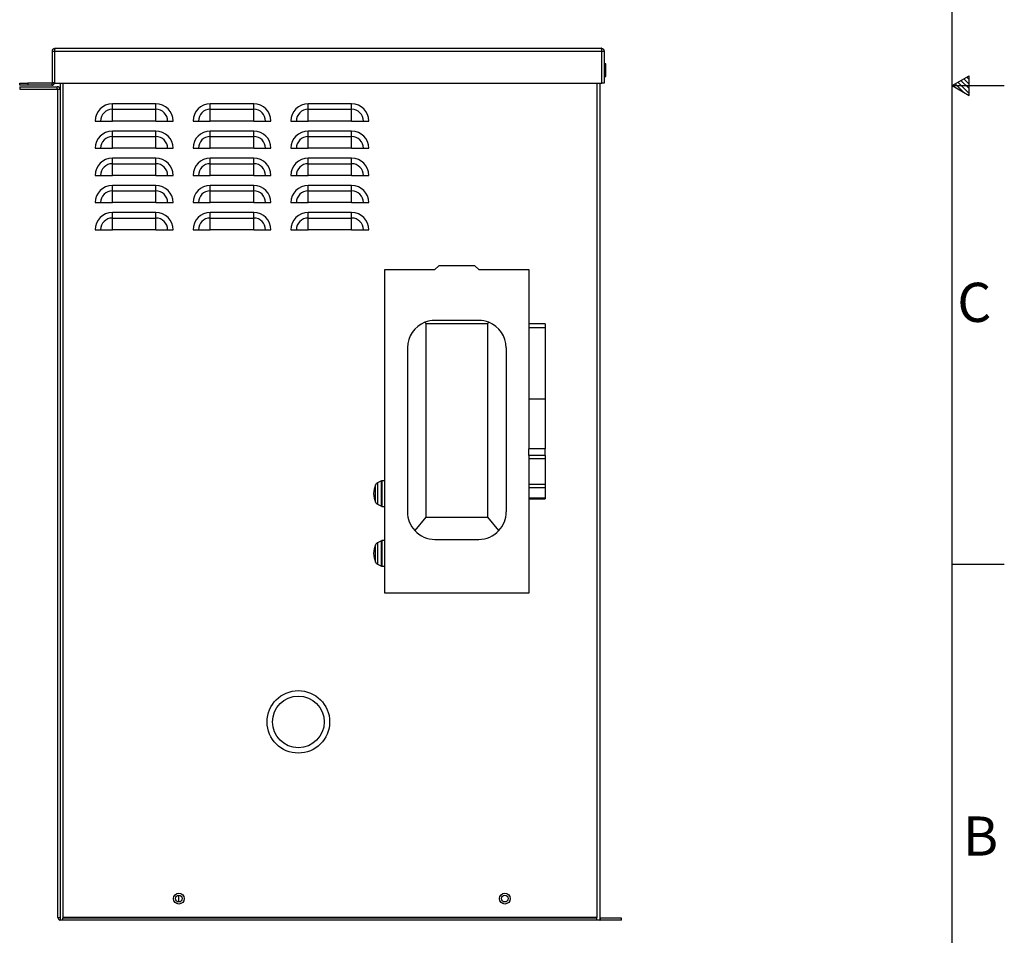
# Paper-space layout '1_12 ISO VIEWS' of a CAD drawing. Units: inches. Extents: x 1 to 203, y 0 to 131.
# Drawn here: x 158 to 203, y 27 to 69 of the extents above; entities that cross this region are included whole.
import ezdxf

# ---------------------------------------------------------------- set-up
doc = ezdxf.new("R2010")
doc.units = ezdxf.units.IN
doc.header["$MEASUREMENT"] = 0
doc.layers.add('SLD-0', color=7, linetype='Continuous')
doc.styles.add('SLDTEXTSTYLE2', font='TXT', dxfattribs={"width": 0.525})

psp = doc.layouts.new('1_12 ISO VIEWS')

# ---------------------------------------------------------------- linework, layer by layer
at = {"color": 7, "linetype": 'Continuous', "lineweight": 25, "ltscale": 12}
for p, q in [((159.643, 67.587), (159.743, 67.587)), ((159.643, 66.145), (159.643, 67.587)), ((159.75, 67.587), (159.743, 67.587)), ((159.743, 67.587), (159.743, 66.145)), ((159.75, 67.587), (159.755, 67.636)), ((159.75, 67.587), (184.893, 67.587)), ((159.75, 67.587), (159.75, 66.116)), ((159.755, 67.636), (159.761, 67.678)), ((159.761, 67.678), (159.766, 67.706)), ((159.766, 67.706), (159.772, 67.716)), ((159.772, 67.716), (184.872, 67.716)), ((184.872, 67.716), (184.877, 67.706)), ((184.877, 67.706), (184.882, 67.678)), ((184.882, 67.678), (184.888, 67.636)), ((184.888, 67.636), (184.893, 67.587)), ((184.893, 67.587), (184.901, 67.587)), ((184.893, 66.116), (184.893, 67.587)), ((184.901, 67.587), (185.001, 67.587)), ((184.901, 66.116), (184.901, 67.587)), ((185.001, 67.587), (185.001, 66.116)), ((185.011, 67.002), (185.001, 67.001)), ((185.083, 67.002), (185.011, 67.002)), ((185.083, 66.422), (185.083, 67.002)), ((158.143, 66.016), (158.143, 66.116)), ((158.143, 66.116), (158.518, 66.116)), ((158.518, 66.116), (158.518, 66.016)), ((159.614, 66.116), (158.518, 66.116)), ((159.614, 66.116), (159.614, 66.016)), ((159.643, 66.145), (159.743, 66.145)), ((159.75, 66.116), (159.739, 66.116)), ((159.75, 66.116), (184.893, 66.116)), ((160.001, 66.116), (160.001, 27.616)), ((184.801, 66.116), (184.801, 27.745)), ((184.893, 66.116), (184.901, 66.116)), ((185.001, 66.116), (184.901, 66.116)), ((185.001, 66.422), (185.011, 66.422)), ((185.011, 66.422), (185.083, 66.422)), ((158.518, 66.016), (158.143, 66.016)), ((158.151, 65.941), (158.151, 65.841)), ((158.151, 65.941), (159.872, 65.941)), ((158.151, 65.841), (159.872, 65.841)), ((159.614, 66.016), (158.518, 66.016)), ((159.872, 65.841), (159.872, 65.941)), ((159.901, 65.812), (159.901, 65.841)), ((159.901, 65.841), (160.001, 65.841)), ((159.901, 27.745), (159.901, 65.812)), ((164.401, 65.156), (162.401, 65.156)), ((162.401, 64.908), (162.401, 65.156)), ((162.401, 64.908), (164.401, 64.908)), ((162.401, 64.366), (162.401, 64.908)), ((164.401, 64.908), (164.401, 65.156)), ((164.401, 64.366), (164.401, 64.908)), ((168.901, 65.156), (166.901, 65.156)), ((166.901, 64.908), (166.901, 65.156)), ((166.901, 64.908), (168.901, 64.908)), ((166.901, 64.366), (166.901, 64.908)), ((168.901, 64.908), (168.901, 65.156)), ((168.901, 64.366), (168.901, 64.908)), ((173.401, 65.156), (171.401, 65.156)), ((171.401, 64.908), (171.401, 65.156)), ((171.401, 64.908), (173.401, 64.908)), ((171.401, 64.366), (171.401, 64.908)), ((173.401, 64.908), (173.401, 65.156)), ((173.401, 64.366), (173.401, 64.908)), ((161.61, 64.366), (161.858, 64.366)), ((161.858, 64.366), (162.401, 64.366)), ((164.401, 64.366), (162.401, 64.366)), ((164.401, 64.366), (164.943, 64.366)), ((164.943, 64.366), (165.191, 64.366)), ((166.11, 64.366), (166.358, 64.366)), ((166.358, 64.366), (166.901, 64.366)), ((168.901, 64.366), (166.901, 64.366)), ((168.901, 64.366), (169.443, 64.366)), ((169.443, 64.366), (169.691, 64.366)), ((170.61, 64.366), (170.858, 64.366)), ((170.858, 64.366), (171.401, 64.366)), ((173.401, 64.366), (171.401, 64.366)), ((173.401, 64.366), (173.943, 64.366)), ((173.943, 64.366), (174.191, 64.366)), ((164.401, 63.906), (162.401, 63.906)), ((162.401, 63.658), (162.401, 63.906)), ((164.401, 63.658), (164.401, 63.906)), ((168.901, 63.906), (166.901, 63.906)), ((166.901, 63.658), (166.901, 63.906)), ((168.901, 63.658), (168.901, 63.906)), ((173.401, 63.906), (171.401, 63.906)), ((171.401, 63.658), (171.401, 63.906)), ((173.401, 63.658), (173.401, 63.906)), ((162.401, 63.658), (164.401, 63.658)), ((162.401, 63.116), (162.401, 63.658)), ((164.401, 63.116), (164.401, 63.658)), ((166.901, 63.658), (168.901, 63.658)), ((166.901, 63.116), (166.901, 63.658)), ((168.901, 63.116), (168.901, 63.658)), ((171.401, 63.658), (173.401, 63.658)), ((171.401, 63.116), (171.401, 63.658)), ((173.401, 63.116), (173.401, 63.658)), ((161.61, 63.116), (161.858, 63.116)), ((161.858, 63.116), (162.401, 63.116)), ((164.401, 63.116), (162.401, 63.116)), ((164.401, 63.116), (164.943, 63.116)), ((164.943, 63.116), (165.191, 63.116)), ((166.11, 63.116), (166.358, 63.116)), ((166.358, 63.116), (166.901, 63.116)), ((168.901, 63.116), (166.901, 63.116)), ((168.901, 63.116), (169.443, 63.116)), ((169.443, 63.116), (169.691, 63.116)), ((170.61, 63.116), (170.858, 63.116)), ((170.858, 63.116), (171.401, 63.116)), ((173.401, 63.116), (171.401, 63.116)), ((173.401, 63.116), (173.943, 63.116)), ((173.943, 63.116), (174.191, 63.116)), ((164.401, 62.656), (162.401, 62.656)), ((162.401, 62.408), (162.401, 62.656)), ((164.401, 62.408), (164.401, 62.656)), ((168.901, 62.656), (166.901, 62.656)), ((166.901, 62.408), (166.901, 62.656)), ((168.901, 62.408), (168.901, 62.656)), ((173.401, 62.656), (171.401, 62.656)), ((171.401, 62.408), (171.401, 62.656)), ((173.401, 62.408), (173.401, 62.656)), ((162.401, 62.408), (164.401, 62.408)), ((162.401, 61.866), (162.401, 62.408)), ((164.401, 61.866), (164.401, 62.408)), ((166.901, 62.408), (168.901, 62.408)), ((166.901, 61.866), (166.901, 62.408)), ((168.901, 61.866), (168.901, 62.408)), ((171.401, 62.408), (173.401, 62.408)), ((171.401, 61.866), (171.401, 62.408)), ((173.401, 61.866), (173.401, 62.408)), ((161.61, 61.866), (161.858, 61.866)), ((161.858, 61.866), (162.401, 61.866)), ((164.401, 61.866), (162.401, 61.866)), ((164.401, 61.866), (164.943, 61.866)), ((164.943, 61.866), (165.191, 61.866)), ((166.11, 61.866), (166.358, 61.866)), ((166.358, 61.866), (166.901, 61.866)), ((168.901, 61.866), (166.901, 61.866)), ((168.901, 61.866), (169.443, 61.866)), ((169.443, 61.866), (169.691, 61.866)), ((170.61, 61.866), (170.858, 61.866)), ((170.858, 61.866), (171.401, 61.866)), ((173.401, 61.866), (171.401, 61.866)), ((173.401, 61.866), (173.943, 61.866)), ((173.943, 61.866), (174.191, 61.866)), ((164.401, 61.406), (162.401, 61.406)), ((162.401, 61.158), (162.401, 61.406)), ((162.401, 61.158), (164.401, 61.158)), ((162.401, 60.616), (162.401, 61.158)), ((164.401, 61.158), (164.401, 61.406)), ((164.401, 60.616), (164.401, 61.158)), ((168.901, 61.406), (166.901, 61.406)), ((166.901, 61.158), (166.901, 61.406)), ((166.901, 61.158), (168.901, 61.158)), ((166.901, 60.616), (166.901, 61.158)), ((168.901, 61.158), (168.901, 61.406)), ((168.901, 60.616), (168.901, 61.158)), ((173.401, 61.406), (171.401, 61.406)), ((171.401, 61.158), (171.401, 61.406)), ((171.401, 61.158), (173.401, 61.158)), ((171.401, 60.616), (171.401, 61.158)), ((173.401, 61.158), (173.401, 61.406)), ((173.401, 60.616), (173.401, 61.158)), ((161.61, 60.616), (161.858, 60.616)), ((161.858, 60.616), (162.401, 60.616)), ((164.401, 60.616), (162.401, 60.616)), ((164.401, 60.616), (164.943, 60.616)), ((164.943, 60.616), (165.191, 60.616)), ((166.11, 60.616), (166.358, 60.616)), ((166.358, 60.616), (166.901, 60.616)), ((168.901, 60.616), (166.901, 60.616)), ((168.901, 60.616), (169.443, 60.616)), ((169.443, 60.616), (169.691, 60.616)), ((170.61, 60.616), (170.858, 60.616)), ((170.858, 60.616), (171.401, 60.616)), ((173.401, 60.616), (171.401, 60.616)), ((173.401, 60.616), (173.943, 60.616)), ((173.943, 60.616), (174.191, 60.616)), ((164.401, 60.156), (162.401, 60.156)), ((162.401, 59.908), (162.401, 60.156)), ((162.401, 59.908), (164.401, 59.908)), ((162.401, 59.366), (162.401, 59.908)), ((164.401, 59.908), (164.401, 60.156)), ((164.401, 59.366), (164.401, 59.908)), ((168.901, 60.156), (166.901, 60.156)), ((166.901, 59.908), (166.901, 60.156)), ((166.901, 59.908), (168.901, 59.908)), ((166.901, 59.366), (166.901, 59.908)), ((168.901, 59.908), (168.901, 60.156)), ((168.901, 59.366), (168.901, 59.908)), ((173.401, 60.156), (171.401, 60.156)), ((171.401, 59.908), (171.401, 60.156)), ((171.401, 59.908), (173.401, 59.908)), ((171.401, 59.366), (171.401, 59.908)), ((173.401, 59.908), (173.401, 60.156)), ((173.401, 59.366), (173.401, 59.908)), ((161.61, 59.366), (161.858, 59.366)), ((161.858, 59.366), (162.401, 59.366)), ((164.401, 59.366), (162.401, 59.366)), ((164.401, 59.366), (164.943, 59.366)), ((164.943, 59.366), (165.191, 59.366)), ((166.11, 59.366), (166.358, 59.366)), ((166.358, 59.366), (166.901, 59.366)), ((168.901, 59.366), (166.901, 59.366)), ((168.901, 59.366), (169.443, 59.366)), ((169.443, 59.366), (169.691, 59.366)), ((170.61, 59.366), (170.858, 59.366)), ((170.858, 59.366), (171.401, 59.366)), ((173.401, 59.366), (171.401, 59.366)), ((173.401, 59.366), (173.943, 59.366)), ((173.943, 59.366), (174.191, 59.366)), ((174.921, 42.664), (174.921, 57.544)), ((174.921, 57.544), (177.23, 57.544)), ((177.23, 57.544), (177.415, 57.718)), ((179.056, 57.718), (177.415, 57.718)), ((179.056, 57.718), (179.241, 57.544)), ((179.241, 57.544), (181.551, 57.544)), ((181.551, 57.544), (181.551, 55.048)), ((176.764, 55.114), (176.809, 55.058)), ((176.809, 55.058), (176.809, 46.152)), ((176.809, 55.058), (179.662, 55.058)), ((179.246, 55.201), (177.225, 55.201)), ((179.662, 55.058), (179.708, 55.114)), ((179.662, 46.152), (179.662, 55.058)), ((182.301, 55.05), (181.551, 55.05)), ((181.551, 55.048), (181.551, 54.862)), ((182.301, 54.862), (181.551, 54.862)), ((181.551, 54.862), (181.551, 51.574)), ((182.301, 55.05), (182.301, 54.862)), ((182.301, 54.862), (182.301, 51.574)), ((175.965, 53.941), (175.965, 46.394)), ((180.506, 53.943), (180.506, 46.393)), ((182.301, 51.574), (181.551, 51.574)), ((181.551, 51.574), (181.551, 49.293)), ((182.301, 51.574), (182.301, 49.293)), ((182.301, 49.293), (181.551, 49.293)), ((182.301, 49.293), (181.551, 49.293)), ((181.551, 48.986), (181.551, 49.293)), ((181.551, 49.293), (181.551, 49.293)), ((182.301, 48.986), (181.551, 48.986)), ((181.551, 48.986), (181.551, 48.843)), ((182.301, 48.986), (182.301, 49.293)), ((182.301, 49.293), (182.301, 49.293)), ((182.301, 48.986), (182.301, 48.843)), ((159.891, 48.722), (159.901, 48.722)), ((159.891, 47.962), (159.891, 48.722)), ((182.301, 48.843), (181.551, 48.843)), ((181.551, 48.843), (181.551, 47.65)), ((182.301, 48.843), (182.301, 47.65)), ((159.891, 47.962), (159.901, 47.962)), ((159.891, 47.857), (159.891, 47.962)), ((159.891, 47.857), (159.901, 47.857)), ((159.891, 47.586), (159.891, 47.857)), ((159.891, 47.586), (159.901, 47.586)), ((159.891, 47.426), (159.891, 47.586)), ((174.78, 47.823), (174.591, 47.731)), ((174.921, 47.825), (174.788, 47.825)), ((182.301, 47.65), (181.551, 47.65)), ((181.551, 47.65), (181.551, 47.507)), ((182.301, 47.65), (182.301, 47.507)), ((159.891, 47.426), (159.901, 47.426)), ((159.891, 47.249), (159.891, 47.426)), ((159.891, 47.249), (159.901, 47.249)), ((159.891, 47.166), (159.891, 47.249)), ((159.891, 47.166), (159.901, 47.166)), ((159.891, 47.072), (159.891, 47.166)), ((159.891, 47.072), (159.901, 47.072)), ((159.891, 46.821), (159.891, 47.072)), ((182.301, 47.507), (181.551, 47.507)), ((181.551, 47.507), (181.551, 47.023)), ((182.301, 47.507), (182.301, 47.023)), ((159.891, 46.821), (159.901, 46.821)), ((159.891, 46.634), (159.891, 46.821)), ((159.891, 46.394), (159.891, 46.634)), ((159.891, 46.634), (159.901, 46.634)), ((174.591, 46.745), (174.78, 46.653)), ((174.788, 46.651), (174.921, 46.651)), ((182.301, 47.023), (181.551, 47.023)), ((181.551, 47.023), (181.551, 47.001)), ((181.551, 47.001), (182.301, 47.001)), ((181.551, 47.001), (181.551, 42.664)), ((182.301, 47.023), (182.301, 47.001)), ((159.891, 46.224), (159.891, 46.394)), ((159.891, 46.394), (159.901, 46.394)), ((159.891, 46.224), (159.901, 46.224)), ((159.891, 46.052), (159.891, 46.224)), ((159.891, 46.052), (159.901, 46.052)), ((159.891, 45.805), (159.891, 46.052)), ((159.891, 45.805), (159.901, 45.805)), ((159.891, 45.551), (159.891, 45.805)), ((176.809, 46.152), (176.3, 45.539)), ((176.809, 46.152), (179.662, 46.152)), ((180.171, 45.539), (179.662, 46.152)), ((159.891, 45.551), (159.901, 45.551)), ((159.891, 45.39), (159.891, 45.551)), ((159.891, 45.39), (159.901, 45.39)), ((159.891, 45.252), (159.891, 45.39)), ((159.891, 45.252), (159.901, 45.252)), ((159.891, 45.067), (159.891, 45.252)), ((159.891, 45.067), (159.901, 45.067)), ((159.891, 44.983), (159.891, 45.067)), ((159.891, 44.983), (159.901, 44.983)), ((174.78, 45.073), (174.591, 44.981)), ((174.921, 45.075), (174.788, 45.075)), ((177.225, 45.134), (179.246, 45.134)), ((174.591, 43.995), (174.78, 43.903)), ((174.788, 43.901), (174.921, 43.901)), ((181.551, 42.664), (174.921, 42.664)), ((165.451, 28.459), (165.451, 28.772)), ((160.13, 27.616), (160.001, 27.616)), ((160.13, 27.745), (160.13, 27.716)), ((184.672, 27.745), (160.13, 27.745)), ((160.13, 27.616), (160.13, 27.716)), ((184.672, 27.716), (160.13, 27.716)), ((184.672, 27.616), (160.13, 27.616)), ((184.672, 27.716), (184.672, 27.745)), ((184.672, 27.616), (184.672, 27.716)), ((184.801, 27.616), (184.672, 27.616)), ((184.801, 27.745), (184.801, 27.619)), ((184.801, 27.619), (184.801, 27.616)), ((184.83, 27.716), (184.83, 27.616)), ((185.801, 27.716), (184.83, 27.716)), ((185.801, 27.616), (184.83, 27.616)), ((185.801, 27.616), (185.801, 27.716))]:
    psp.add_line(p, q, dxfattribs=at)
at = {"color": 8, "linetype": 'Continuous', "lineweight": 25, "ltscale": 12}
for p, q in [((185.011, 67.002), (185.011, 66.422)), ((160.13, 66.116), (160.13, 27.745)), ((184.672, 66.116), (184.672, 27.745)), ((174.498, 46.839), (174.498, 47.637)), ((174.591, 47.731), (174.591, 46.745)), ((174.78, 46.653), (174.78, 47.823)), ((174.788, 47.825), (174.788, 46.651)), ((174.498, 44.089), (174.498, 44.887)), ((174.591, 44.981), (174.591, 43.995)), ((174.78, 43.903), (174.78, 45.073)), ((174.788, 45.075), (174.788, 43.901))]:
    psp.add_line(p, q, dxfattribs=at)
at = {"color": 7, "linetype": 'Continuous', "lineweight": 25, "ltscale": 144}
for centre, radius in [((170.951, 36.741), 1.438), ((170.951, 36.741), 1.188), ((165.458, 28.616), 0.25), ((165.458, 28.616), 0.156), ((180.443, 28.616), 0.25), ((180.443, 28.616), 0.156)]:
    psp.add_circle(centre, radius, dxfattribs=at)
for centre, radius, start, end in [((159.614, 66.145), 0.029, 270, 0), ((159.614, 66.145), 0.129, 270, 347.0085), ((159.614, 66.145), 0.129, 347.0085, 0), ((159.872, 65.812), 0.129, 12.9915, 90), ((159.872, 65.812), 0.029, 0, 90), ((162.401, 64.366), 0.791, 90, 180), ((162.401, 64.366), 0.542, 90, 180), ((164.401, 64.366), 0.791, 0, 90), ((164.401, 64.366), 0.542, 0, 90), ((166.901, 64.366), 0.791, 90, 180), ((166.901, 64.366), 0.542, 90, 180), ((168.901, 64.366), 0.791, 0, 90), ((168.901, 64.366), 0.542, 0, 90), ((171.401, 64.366), 0.791, 90, 180), ((171.401, 64.366), 0.542, 90, 180), ((173.401, 64.366), 0.791, 0, 90), ((173.401, 64.366), 0.542, 0, 90), ((162.401, 63.116), 0.791, 90, 180), ((164.401, 63.116), 0.791, 0, 90), ((166.901, 63.116), 0.791, 90, 180), ((168.901, 63.116), 0.791, 0, 90), ((171.401, 63.116), 0.791, 90, 180), ((173.401, 63.116), 0.791, 0, 90), ((162.401, 63.116), 0.542, 90, 180), ((164.401, 63.116), 0.542, 0, 90), ((166.901, 63.116), 0.542, 90, 180), ((168.901, 63.116), 0.542, 0, 90), ((171.401, 63.116), 0.542, 90, 180), ((173.401, 63.116), 0.542, 0, 90), ((162.401, 61.866), 0.791, 90, 180), ((164.401, 61.866), 0.791, 0, 90), ((166.901, 61.866), 0.791, 90, 180), ((168.901, 61.866), 0.791, 0, 90), ((171.401, 61.866), 0.791, 90, 180), ((173.401, 61.866), 0.791, 0, 90), ((162.401, 61.866), 0.542, 90, 180), ((164.401, 61.866), 0.542, 0, 90), ((166.901, 61.866), 0.542, 90, 180), ((168.901, 61.866), 0.542, 0, 90), ((171.401, 61.866), 0.542, 90, 180), ((173.401, 61.866), 0.542, 0, 90), ((162.401, 60.616), 0.791, 90, 180), ((162.401, 60.616), 0.542, 90, 180), ((164.401, 60.616), 0.791, 0, 90), ((164.401, 60.616), 0.542, 0, 90), ((166.901, 60.616), 0.791, 90, 180), ((166.901, 60.616), 0.542, 90, 180), ((168.901, 60.616), 0.791, 0, 90), ((168.901, 60.616), 0.542, 0, 90), ((171.401, 60.616), 0.791, 90, 180), ((171.401, 60.616), 0.542, 90, 180), ((173.401, 60.616), 0.791, 0, 90), ((173.401, 60.616), 0.542, 0, 90), ((162.401, 59.366), 0.791, 90, 180), ((162.401, 59.366), 0.542, 90, 180), ((164.401, 59.366), 0.791, 0, 90), ((164.401, 59.366), 0.542, 0, 90), ((166.901, 59.366), 0.791, 90, 180), ((166.901, 59.366), 0.542, 90, 180), ((168.901, 59.366), 0.791, 0, 90), ((168.901, 59.366), 0.542, 0, 90), ((171.401, 59.366), 0.791, 90, 180), ((171.401, 59.366), 0.542, 90, 180), ((173.401, 59.366), 0.791, 0, 90), ((173.401, 59.366), 0.542, 0, 90), ((177.225, 53.941), 1.26, 111.4849, 179.9998), ((177.225, 53.941), 1.26, 90, 111.4849), ((179.246, 53.941), 1.26, 68.5152, 89.9999), ((179.246, 53.941), 1.26, 0.0685, 68.5152), ((175.355, 47.238), 0.945, 155.0141, 204.9859), ((174.677, 47.554), 0.197, 115.8486, 155.0141), ((174.788, 47.805), 0.0197, 90, 115.8486), ((174.677, 46.922), 0.197, 204.9859, 244.1514), ((174.788, 46.671), 0.0197, 244.1514, 270), ((177.225, 46.394), 1.26, 180, 222.7849), ((179.246, 46.394), 1.26, 317.2151, 359.9315), ((177.225, 46.394), 1.26, 222.7849, 269.9998), ((179.246, 46.394), 1.26, 270, 317.2151), ((175.355, 44.488), 0.945, 155.0141, 204.9859), ((174.677, 44.804), 0.197, 115.8486, 155.0141), ((174.788, 45.055), 0.0197, 90, 115.8486), ((174.677, 44.172), 0.197, 204.9859, 244.1514), ((174.788, 43.921), 0.0197, 244.1514, 270), ((184.83, 27.745), 0.029, 180, 270), ((184.83, 27.745), 0.129, 257.0085, 270)]:
    psp.add_arc(centre, radius, start, end, dxfattribs=at)
at = {"color": 7, "linetype": 'Continuous', "lineweight": 25, "ltscale": 12}
for points, knots in [([(159.643, 67.587), (159.643, 67.587), (159.643, 67.59), (159.643, 67.595), (159.644, 67.604), (159.645, 67.613), (159.648, 67.622), (159.65, 67.631), (159.654, 67.64), (159.659, 67.649), (159.663, 67.656), (159.667, 67.662), (159.67, 67.666), (159.673, 67.67), (159.677, 67.674), (159.681, 67.678), (159.685, 67.682), (159.689, 67.686), (159.693, 67.689), (159.698, 67.692), (159.702, 67.695), (159.707, 67.698), (159.712, 67.701), (159.717, 67.703), (159.722, 67.706), (159.727, 67.708), (159.734, 67.71), (159.741, 67.712), (159.748, 67.713), (159.754, 67.714), (159.761, 67.715), (159.766, 67.715), (159.769, 67.716), (159.77, 67.716), (159.77, 67.716), (159.771, 67.716), (159.771, 67.716), (159.771, 67.716), (159.771, 67.716), (159.772, 67.716)], [0, 0, 0, 0, 0.000012, 0.043555, 0.087321, 0.131774, 0.176458, 0.223555, 0.270927, 0.319164, 0.367696, 0.393928, 0.420205, 0.446618, 0.473076, 0.50006, 0.527093, 0.554277, 0.581511, 0.608611, 0.63576, 0.663051, 0.69039, 0.718279, 0.74622, 0.774318, 0.80247, 0.848452, 0.880521, 0.912664, 0.945038, 0.977489, 0.994115, 0.994148, 0.994279, 0.994803, 0.9966, 0.997762, 1, 1, 1, 1]), ([(159.772, 67.716), (159.772, 67.716), (159.771, 67.716), (159.771, 67.716), (159.771, 67.716), (159.77, 67.715), (159.766, 67.714), (159.762, 67.709), (159.758, 67.7), (159.754, 67.689), (159.75, 67.675), (159.747, 67.659), (159.745, 67.641), (159.744, 67.623), (159.743, 67.605), (159.743, 67.593), (159.743, 67.587), (159.743, 67.587)], [0, 0, 0, 0, 0.00224, 0.003403, 0.005202, 0.005726, 0.114607, 0.226587, 0.321483, 0.418467, 0.523827, 0.632233, 0.726722, 0.823499, 0.910838, 0.999988, 1, 1, 1, 1]), ([(184.901, 67.587), (184.901, 67.587), (184.901, 67.59), (184.9, 67.595), (184.9, 67.604), (184.9, 67.613), (184.899, 67.622), (184.899, 67.631), (184.898, 67.64), (184.897, 67.649), (184.896, 67.658), (184.894, 67.666), (184.893, 67.675), (184.891, 67.682), (184.889, 67.689), (184.887, 67.696), (184.885, 67.701), (184.883, 67.705), (184.882, 67.708), (184.88, 67.71), (184.879, 67.712), (184.877, 67.713), (184.875, 67.714), (184.874, 67.715), (184.873, 67.715), (184.872, 67.716), (184.872, 67.716), (184.872, 67.716), (184.872, 67.716), (184.872, 67.716), (184.872, 67.716), (184.872, 67.716), (184.872, 67.716)], [0, 0, 0, 0, 0.000012, 0.043558, 0.087329, 0.131785, 0.176473, 0.223574, 0.27095, 0.319191, 0.367727, 0.420229, 0.473093, 0.527102, 0.581512, 0.635754, 0.690376, 0.746199, 0.774299, 0.802453, 0.848439, 0.880511, 0.912657, 0.945033, 0.977487, 0.994115, 0.994148, 0.994278, 0.994802, 0.9966, 0.997761, 1, 1, 1, 1]), ([(184.872, 67.716), (184.872, 67.716), (184.872, 67.716), (184.872, 67.716), (184.872, 67.716), (184.874, 67.716), (184.88, 67.715), (184.889, 67.714), (184.898, 67.713), (184.905, 67.711), (184.911, 67.709), (184.917, 67.707), (184.925, 67.704), (184.933, 67.7), (184.942, 67.695), (184.949, 67.69), (184.955, 67.685), (184.962, 67.679), (184.969, 67.671), (184.975, 67.664), (184.98, 67.656), (184.984, 67.649), (184.989, 67.641), (184.993, 67.632), (184.996, 67.623), (184.998, 67.614), (184.999, 67.605), (185, 67.596), (185.001, 67.59), (185.001, 67.587), (185.001, 67.587)], [0, 0, 0, 0, 0.0022386, 0.0034003, 0.0051978, 0.0057215, 0.032861, 0.087275, 0.1424849, 0.1704123, 0.1984916, 0.2266232, 0.2739378, 0.3215058, 0.3698583, 0.4184788, 0.444776, 0.4976489, 0.5510914, 0.6051081, 0.6322745, 0.6793793, 0.7267551, 0.7749928, 0.8235282, 0.8670808, 0.9108506, 0.9553015, 0.9999885, 1, 1, 1, 1]), ([(159.739, 66.116), (159.728, 66.116), (159.705, 66.116), (159.67, 66.116), (159.644, 66.116), (159.628, 66.116), (159.62, 66.116), (159.616, 66.116), (159.614, 66.116), (159.614, 66.116)], [0, 0, 0, 0, 0.192672, 0.406242, 0.69086, 0.843749, 0.920685, 0.997657, 1, 1, 1, 1]), ([(160.001, 27.726), (159.994, 27.727), (159.97, 27.729), (159.936, 27.734), (159.906, 27.739), (159.902, 27.743), (159.901, 27.745)], [0, 0, 0, 0, 0.120893, 0.413929, 0.706964, 1, 1, 1, 1]), ([(159.901, 27.745), (159.902, 27.728), (159.906, 27.694), (159.936, 27.652), (159.97, 27.626), (159.994, 27.622), (160.001, 27.621)], [0, 0, 0, 0, 0.293036, 0.586071, 0.879107, 1, 1, 1, 1])]:
    psp.add_open_spline(points, degree=3, knots=knots, dxfattribs=at)
at = {"layer": 'SLD-0', "color": 7, "linetype": 'Continuous', "ltscale": 12}
for p, q in [((201, 3), (201, 129)), ((201, 66), (201.78, 66.45)), ((201.502, 65.71), (201.135, 66.078)), ((201.78, 65.631), (201.26, 66.15)), ((201.78, 65.857), (201.404, 66.233)), ((201.78, 66.06), (201.532, 66.307)), ((201.78, 66.281), (201.673, 66.388)), ((201.78, 65.55), (201.78, 66.45)), ((201, 66), (203.4, 66)), ((201, 66), (201.78, 65.55)), ((201, 44), (203.4, 44))]:
    psp.add_line(p, q, dxfattribs=at)

# ---------------------------------------------------------------- texts
at = {"layer": 'SLD-0', "color": 7, "ltscale": 12, "char_height": 1.8, "attachment_point": 1, "style": 'SLDTEXTSTYLE2'}
for s, insert in [('C', (201.239, 56.931)), ('B', (201.502, 32.391))]:
    psp.add_mtext(s, dxfattribs=dict(at, insert=insert))

doc.saveas('drawing.dxf')
